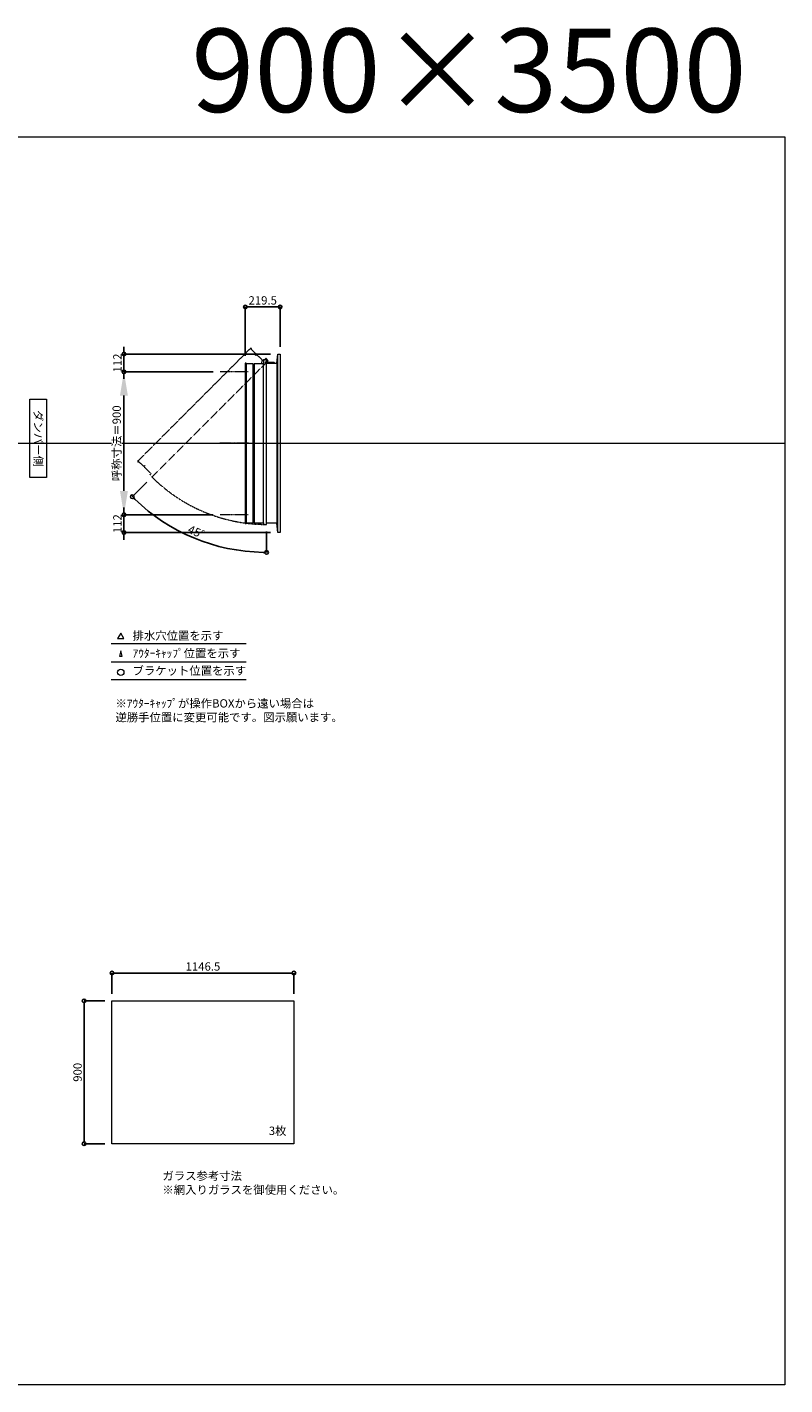
# Model space of a CAD drawing. Units: millimetres. Extents: x -12289 to 82370, y -2748 to 52132.
# Drawn here: x 50379 to 55154, y 23860 to 32411 of the extents above; entities that cross this region are included whole.
import ezdxf

# ---------------------------------------------------------------- set-up
doc = ezdxf.new("R2010")
doc.units = ezdxf.units.MM
doc.header["$LTSCALE"] = 0.3
doc.header["$PDMODE"] = 33
doc.header["$PDSIZE"] = 5
doc.linetypes.add('CENTER2', pattern=[28.575, 19.05, -3.175, 3.175, -3.175])
doc.linetypes.add('HIDDEN', pattern=[9.525, 6.35, -3.175])
doc.layers.get('0').update_dxf_attribs({"lineweight": 9})
doc.layers.get('Defpoints').update_dxf_attribs({"lineweight": 9})
doc.layers.add('VP', color=7, linetype='Continuous', lineweight=9, plot=False)
for name, color, linetype, lineweight in [('ガラス02', 141, 'Continuous', 9), ('テキスト', 50, 'Continuous', 9), ('中心線', 210, 'CENTER2', 9), ('型材02', 71, 'Continuous', 9), ('寸法', 10, 'Continuous', 9)]:
    doc.layers.add(name, color=color, linetype=linetype, lineweight=lineweight)
doc.styles.add('TGK-text', font='txt', dxfattribs={"height": 3.5})
doc.dimstyles.new('T-dim', dxfattribs={"dimtxt": 3.5, "dimasz": 1.5, "dimexe": 0, "dimexo": 3, "dimgap": 1, "dimtad": 1, "dimdec": 1, "dimdsep": 46, "dimtxsty": 'TGK-text', "dimblk": 'DOTBLANK', "dimcen": 0, "dimclrt": 2, "dimazin": 2, "dimtfac": 1, "dimtdec": 1, "dimtix": 1, "dimtmove": 2, "dimatfit": 3, "dimldrblk": 'OPEN30', "dimfxl": 1, "dimtolj": 1, "dimtzin": 0, "dimarcsym": 0})
doc.dimstyles.new('T-dimN', dxfattribs={"dimtxt": 3.5, "dimasz": 10, "dimexe": 0, "dimexo": 3, "dimgap": 1, "dimtad": 1, "dimdec": 1, "dimdsep": 46, "dimtxsty": 'TGK-text', "dimcen": 0, "dimclrt": 2, "dimazin": 2, "dimtfac": 1, "dimtdec": 1, "dimtix": 1, "dimtmove": 2, "dimatfit": 3, "dimldrblk": 'OPEN30', "dimfxl": 1, "dimtfill": 1, "dimtolj": 1, "dimtzin": 0, "dimarcsym": 0})

# ---------------------------------------------------------------- blocks, each defined once
blk = doc.blocks.new('_DotBlank')
at = {"color": 0, "linetype": 'ByBlock', "lineweight": -2}
blk.add_line((-0.5, 0), (-1, 0), dxfattribs=at)
blk.add_circle((0, 0), 0.5, dxfattribs=at)
blk = doc.blocks.new('*D889')
at = {"layer": 'Defpoints', "color": 0, "transparency": 16777216}
for p in [(52060.4, 26454.2), (50913.9, 26279), (52060.4, 26279)]:
    blk.add_point(p, dxfattribs=at)
at = {"layer": '寸法', "color": 0, "lineweight": -2, "transparency": 16777216}
for p, q in [((50913.9, 26324), (50913.9, 26454.2)), ((50936.4, 26454.2), (52037.9, 26454.2)), ((52060.4, 26324), (52060.4, 26454.2))]:
    blk.add_line(p, q, dxfattribs=at)
at = {"layer": '寸法', "color": 0, "lineweight": -2, "transparency": 16777216, "xscale": 22.5, "yscale": 22.5, "zscale": 22.5, "rotation": 180}
blk.add_blockref('_DotBlank', (50913.9, 26454.2), dxfattribs=at)
at = {"layer": '寸法', "color": 0, "lineweight": -2, "transparency": 16777216, "xscale": 22.5, "yscale": 22.5, "zscale": 22.5}
blk.add_blockref('_DotBlank', (52060.4, 26454.2), dxfattribs=at)
at = {"layer": '寸法', "color": 2, "transparency": 16777216, "insert": (51487.2, 26495.5), "char_height": 52.5, "attachment_point": 5, "style": 'TGK-text'}
blk.add_mtext('\\A1;1146.5', dxfattribs=at)
blk = doc.blocks.new('_Open30')
at = {"color": 0, "linetype": 'ByBlock', "lineweight": -2}
for p, q in [((-1, 0.27), (0, 0)), ((0, 0), (-1, -0.27)), ((0, 0), (-1, 0))]:
    blk.add_line(p, q, dxfattribs=at)
blk = doc.blocks.new('*D890')
at = {"layer": 'Defpoints', "color": 0, "transparency": 16777216}
for p in [(50913.9, 26279), (50738.3, 25379), (50913.9, 25379)]:
    blk.add_point(p, dxfattribs=at)
at = {"layer": '寸法', "color": 0, "lineweight": -2, "transparency": 16777216}
for p, q in [((50868.9, 26279), (50738.3, 26279)), ((50738.3, 26256.5), (50738.3, 25401.5)), ((50868.9, 25379), (50738.3, 25379))]:
    blk.add_line(p, q, dxfattribs=at)
at = {"layer": '寸法', "color": 0, "lineweight": -2, "transparency": 16777216, "xscale": 22.5, "yscale": 22.5, "zscale": 22.5}
for p, rotation in [((50738.3, 26279), 90), ((50738.3, 25379), 270)]:
    blk.add_blockref('_DotBlank', p, dxfattribs=dict(at, rotation=rotation))
at = {"layer": '寸法', "color": 2, "transparency": 16777216, "insert": (50697, 25829), "char_height": 52.5, "attachment_point": 5, "rotation": 90, "style": 'TGK-text'}
blk.add_mtext('\\A1;900', dxfattribs=at)
blk = doc.blocks.new('*U351')
at = {"layer": '中心線', "color": 0, "linetype": 'CENTER2', "transparency": 16777216}
blk.add_line((90.5, 0), (-90.5, 0), dxfattribs=at)
blk = doc.blocks.new('*D787')
at = {"layer": 'Defpoints', "color": 0, "transparency": 16777216}
for p in [(50989.3, 30240.5), (51595.7, 30240.5), (51595.7, 29340.5)]:
    blk.add_point(p, dxfattribs=at)
at = {"layer": '寸法', "color": 0, "lineweight": -2, "transparency": 16777216}
for p, q in [((51550.7, 30240.5), (50989.3, 30240.5)), ((50989.3, 29490.5), (50989.3, 30090.5)), ((51550.7, 29340.5), (50989.3, 29340.5))]:
    blk.add_line(p, q, dxfattribs=at)
at = {"layer": '寸法', "color": 0, "transparency": 16777216}
for points in [[(50964.3, 30090.5), (51014.3, 30090.5), (50989.3, 30240.5)], [(50964.3, 29490.5), (51014.3, 29490.5), (50989.3, 29340.5)]]:
    blk.add_solid(points, dxfattribs=at)
at = {"layer": '寸法', "color": 2, "transparency": 16777216, "insert": (50943.5, 29790.5), "char_height": 52.5, "attachment_point": 5, "rotation": 90, "style": 'TGK-text', "bg_fill": 3, "box_fill_scale": 1.1, "bg_fill_color": 256, "bg_fill_true_color": 13158600, "bg_fill_transparency": 0}
blk.add_mtext('\\A1;呼称寸法＝900', dxfattribs=at)
blk = doc.blocks.new('*D788')
at = {"layer": 'Defpoints', "color": 0, "transparency": 16777216}
for p in [(50989.3, 30352.5), (51958.7, 30352.5), (51595.7, 30240.5)]:
    blk.add_point(p, dxfattribs=at)
at = {"layer": '寸法', "color": 0, "lineweight": -2, "transparency": 16777216}
for p, q in [((50989.3, 30375), (50989.3, 30397.5)), ((51913.7, 30352.5), (50989.3, 30352.5)), ((50989.3, 30240.5), (50989.3, 30352.5)), ((51550.7, 30240.5), (50989.3, 30240.5)), ((50989.3, 30218), (50989.3, 30195.5))]:
    blk.add_line(p, q, dxfattribs=at)
at = {"layer": '寸法', "color": 0, "lineweight": -2, "transparency": 16777216, "xscale": 22.5, "yscale": 22.5, "zscale": 22.5}
for p, rotation in [((50989.3, 30352.5), 270), ((50989.3, 30240.5), 90)]:
    blk.add_blockref('_DotBlank', p, dxfattribs=dict(at, rotation=rotation))
at = {"layer": '寸法', "color": 2, "transparency": 16777216, "insert": (50948.1, 30296.5), "char_height": 52.5, "attachment_point": 5, "rotation": 90, "style": 'TGK-text'}
blk.add_mtext('\\A1;112', dxfattribs=at)
blk = doc.blocks.new('*D789')
at = {"layer": 'Defpoints', "color": 0, "transparency": 16777216}
for p in [(51595.7, 29340.5), (50989.3, 29228.5), (51958.7, 29228.5)]:
    blk.add_point(p, dxfattribs=at)
at = {"layer": '寸法', "color": 0, "lineweight": -2, "transparency": 16777216}
for p, q in [((50989.3, 29363), (50989.3, 29385.5)), ((51550.7, 29340.5), (50989.3, 29340.5)), ((50989.3, 29340.5), (50989.3, 29228.5)), ((51913.7, 29228.5), (50989.3, 29228.5)), ((50989.3, 29206), (50989.3, 29183.5))]:
    blk.add_line(p, q, dxfattribs=at)
at = {"layer": '寸法', "color": 0, "lineweight": -2, "transparency": 16777216, "xscale": 22.5, "yscale": 22.5, "zscale": 22.5}
for p, rotation in [((50989.3, 29340.5), 270), ((50989.3, 29228.5), 90)]:
    blk.add_blockref('_DotBlank', p, dxfattribs=dict(at, rotation=rotation))
at = {"layer": '寸法', "color": 2, "transparency": 16777216, "insert": (50948.1, 29284.5), "char_height": 52.5, "attachment_point": 5, "rotation": 90, "style": 'TGK-text'}
blk.add_mtext('\\A1;112', dxfattribs=at)
blk = doc.blocks.new('*D790')
at = {"layer": 'Defpoints', "color": 0, "transparency": 16777216}
for p in [(51973.7, 30649.3), (51754.2, 30296), (51973.7, 30352.5)]:
    blk.add_point(p, dxfattribs=at)
at = {"layer": '寸法', "color": 0, "lineweight": -2, "transparency": 16777216}
for p, q in [((51754.2, 30341), (51754.2, 30649.3)), ((51776.7, 30649.3), (51951.2, 30649.3)), ((51973.7, 30397.5), (51973.7, 30649.3))]:
    blk.add_line(p, q, dxfattribs=at)
at = {"layer": '寸法', "color": 0, "lineweight": -2, "transparency": 16777216, "xscale": 22.5, "yscale": 22.5, "zscale": 22.5, "rotation": 180}
blk.add_blockref('_DotBlank', (51754.2, 30649.3), dxfattribs=at)
at = {"layer": '寸法', "color": 0, "lineweight": -2, "transparency": 16777216, "xscale": 22.5, "yscale": 22.5, "zscale": 22.5}
blk.add_blockref('_DotBlank', (51973.7, 30649.3), dxfattribs=at)
at = {"layer": '寸法', "color": 2, "transparency": 16777216, "insert": (51863.9, 30690.5), "char_height": 52.5, "attachment_point": 5, "style": 'TGK-text'}
blk.add_mtext('\\A1;219.5', dxfattribs=at)
blk = doc.blocks.new('*D791')
at = {"layer": 'Defpoints', "color": 0, "transparency": 16777216}
for p in [(51888.1, 30315.9), (51898.9, 30311), (51166.1, 29578.2), (51289.6, 29263.6), (51888.1, 29279.6)]:
    blk.add_point(p, dxfattribs=at)
at = {"layer": '寸法', "color": 0, "lineweight": -2, "transparency": 16777216}
for p, q in [((51134.3, 29546.4), (51041.7, 29453.8)), ((51888.1, 29234.6), (51888.1, 29103.3))]:
    blk.add_line(p, q, dxfattribs=at)
blk.add_arc((51888.1, 30300.2), 1196.9, 226.07708, 268.92292, dxfattribs=at)
at = {"layer": '寸法', "color": 0, "lineweight": -2, "transparency": 16777216, "xscale": 22.5, "yscale": 22.5, "zscale": 22.5}
for p, rotation in [((51041.7, 29453.8), 135.5385385885381), ((51888.1, 29103.3), 359.4614614114618)]:
    blk.add_blockref('_DotBlank', p, dxfattribs=dict(at, rotation=rotation))
at = {"layer": '寸法', "color": 2, "transparency": 16777216, "insert": (51445.8, 29232.5), "char_height": 52.5, "attachment_point": 5, "rotation": 337.5, "style": 'TGK-text'}
blk.add_mtext('\\A1;45°', dxfattribs=at)

msp = doc.modelspace()

# ---------------------------------------------------------------- linework, layer by layer
at = {"layer": 'VP'}
msp.add_line((43228.98, 29790.49), (55153.98, 29790.49), dxfattribs=at)
msp.add_lwpolyline([(43228.98, 31720.49), (55153.98, 31720.49), (55153.98, 23860.49), (43228.98, 23860.49)], close=True, dxfattribs=at)
at = {"layer": 'ガラス02'}
msp.add_lwpolyline([(50913.93, 26279), (52060.43, 26279), (52060.43, 25379), (50913.93, 25379)], close=True, dxfattribs=at)
at = {"layer": 'テキスト'}
for p, q in [((50909.1, 28530.12), (51759.5, 28530.12)), ((50909.1, 28414.09), (51759.5, 28414.09)), ((50909.1, 28303.05), (51759.5, 28303.05))]:
    msp.add_line(p, q, dxfattribs=at)
for points in [[(50989.39, 28560.3), (50969.57, 28594.63), (50949.75, 28560.3)], [(50978.51, 28449.27), (50969.57, 28483.6), (50960.63, 28449.27)]]:
    msp.add_lwpolyline(points, close=True, dxfattribs=at)
msp.add_circle((50969.57, 28348.09), 20.04, dxfattribs=at)
at = {"layer": '中心線'}
for p, q in [((51772.67, 30240.49), (51595.7, 30240.49)), ((51772.67, 29340.49), (51595.7, 29340.49))]:
    msp.add_line(p, q, dxfattribs=at)
at = {"layer": '型材02'}
for p, q in [((51759.17, 30291.29), (51759.17, 29289.69)), ((51804.17, 29298.19), (51804.17, 30282.79)), ((51809.17, 30282.79), (51809.17, 29298.19)), ((51868.07, 29289.69), (51868.07, 30291.29)), ((51888.66, 30306.6), (51888.3, 30306.35)), ((51888.91, 30306.24), (51888.66, 30306.6)), ((51889.33, 30306.13), (51889.72, 30306.31)), ((51889.72, 30306.31), (51889.91, 30305.92)), ((51890.3, 30305.74), (51890.72, 30305.85)), ((51890.72, 30305.85), (51890.83, 30305.43)), ((51891.18, 30305.18), (51891.62, 30305.22)), ((51891.57, 30294.39), (51891.57, 30295.7)), ((51937.57, 30294.39), (51891.57, 30294.39)), ((51891.62, 30305.22), (51891.65, 30304.78)), ((51892.39, 30304.44), (51891.96, 30304.48)), ((51892.39, 30296.34), (51891.96, 30296.3)), ((51892.35, 30304.01), (51892.39, 30304.44)), ((51892.35, 30296.78), (51892.39, 30296.34)), ((51893.02, 30303.54), (51892.6, 30303.65)), ((51893.02, 30297.24), (51892.6, 30297.13)), ((51892.91, 30303.12), (51893.02, 30303.54)), ((51892.91, 30297.66), (51893.02, 30297.24)), ((51893.49, 30302.55), (51893.09, 30302.73)), ((51893.49, 30298.24), (51893.09, 30298.05)), ((51893.3, 30302.15), (51893.49, 30302.55)), ((51893.3, 30298.63), (51893.49, 30298.24)), ((51893.77, 30301.49), (51893.41, 30301.74)), ((51893.77, 30299.3), (51893.41, 30299.05)), ((51893.52, 30301.13), (51893.77, 30301.49)), ((51893.52, 30299.65), (51893.77, 30299.3)), ((51893.56, 30300.7), (51893.87, 30300.39)), ((51893.87, 30300.39), (51893.56, 30300.08)), ((51906.27, 30298.39), (51899.57, 30298.39)), ((51906.57, 30298.09), (51906.27, 30298.39)), ((51906.57, 30298.09), (51906.87, 30298.39)), ((51924.27, 30298.39), (51906.87, 30298.39)), ((51924.57, 30298.09), (51924.27, 30298.39)), ((51924.57, 30298.09), (51924.87, 30298.39)), ((51935.57, 30298.39), (51924.87, 30298.39)), ((51937.57, 30296.39), (51935.57, 30298.39)), ((51937.57, 30294.39), (51937.57, 30296.39)), ((51953.67, 30294.39), (51953.67, 29286.59)), ((51958.67, 29228.49), (51958.67, 30352.49))]:
    msp.add_line(p, q, dxfattribs=at)
at = {"layer": '型材02', "linetype": 'HIDDEN'}
msp.add_lwpolyline([(51793.66, 30388.07), (51790.13, 30391.61), (51075.24, 29676.72), (51078.78, 29673.19), (51082.1, 29676.51), (51113.92, 29644.69), (51119.93, 29650.7), (51123.47, 29647.17), (51117.46, 29641.16), (51159.11, 29599.51), (51151.96, 29592.37), (51166.11, 29578.22), (51898.88, 30311), (51884.74, 30325.14), (51867.34, 30307.75), (51825.69, 30349.39), (51819.68, 30343.38), (51816.15, 30346.92), (51822.16, 30352.93), (51790.34, 30384.75)], close=True, dxfattribs=at)
at = {"layer": '型材02'}
msp.add_lwpolyline([(51759.17, 30295.99), (51754.17, 30295.99), (51754.17, 29284.99), (51759.17, 29284.99), (51759.17, 29289.69), (51804.17, 29289.69), (51804.17, 29298.19), (51809.17, 29298.19), (51809.17, 29289.69), (51868.07, 29289.69), (51868.07, 29279.59), (51888.07, 29279.59), (51888.07, 30315.89), (51868.07, 30315.89), (51868.07, 30291.29), (51809.17, 30291.29), (51809.17, 30282.79), (51804.17, 30282.79), (51804.17, 30291.29), (51759.17, 30291.29)], close=True, dxfattribs=at)
for points in [[(51856.17, 30291.29), (51863.17, 30315.89), (51868.07, 30315.89)], [(51888.07, 30294.39), (51953.67, 30294.39), (51958.67, 30352.49), (51973.67, 30352.49), (51973.67, 29228.49), (51958.67, 29228.49), (51953.67, 29286.59), (51888.07, 29286.59)]]:
    msp.add_lwpolyline(points, dxfattribs=at)
msp.add_circle((51887.57, 30300.39), 6, dxfattribs=at)
for centre, radius, start, end in [((51887.57, 30300.39), 10, 0.000067, 87.134016), ((51887.57, 30300.39), 6, 82.941575, 85.219808), ((51887.57, 30300.39), 6, 72.941575, 77.058425), ((51887.57, 30300.39), 6, 62.941575, 67.058425), ((51887.57, 30300.39), 6, 52.941575, 57.058425), ((51892.07, 30295.7), 0.5, 133.812787, 180), ((51887.57, 30300.39), 6, 42.941575, 47.058425), ((51887.57, 30300.39), 6, 313.812787, 317.058425), ((51887.57, 30300.39), 6, 32.941575, 37.058425), ((51887.57, 30300.39), 6, 322.941575, 327.058425), ((51887.57, 30300.39), 6, 22.941575, 27.058425), ((51887.57, 30300.39), 6, 332.941575, 337.058425), ((51887.57, 30300.39), 6, 12.941575, 17.058425), ((51887.57, 30300.39), 6, 342.941575, 347.058425), ((51887.57, 30300.39), 6, 2.941575, 7.058425), ((51887.57, 30300.39), 6, 352.941575, 357.058425), ((51899.57, 30300.39), 2, 180.000067, 270)]:
    msp.add_arc(centre, radius, start, end, dxfattribs=at)
at = {"layer": '型材02', "linetype": 'HIDDEN'}
msp.add_arc((51887.57, 30300.39), 1020.8, 225.028064, 270, dxfattribs=at)

# ---------------------------------------------------------------- block references
at = {"layer": '中心線', "linetype": 'CENTER2'}
msp.add_blockref('*U351', (51684.18, 29790.49), dxfattribs=at)

# ---------------------------------------------------------------- texts
at = {"layer": 'VP', "insert": (50564.09, 32402.12), "char_height": 525, "width": 4348.4098, "attachment_point": 1, "style": 'TGK-text'}
msp.add_mtext('\\pxqr;900×3500', dxfattribs=at)
at = {"layer": 'テキスト', "insert": (50475.95, 30041.42), "char_height": 52.5, "width": 441.1301, "attachment_point": 1, "rotation": 270, "style": 'TGK-text', "bg_fill": 16, "box_fill_scale": 1.5, "bg_fill_color": 256, "bg_fill_transparency": 0}
msp.add_mtext('\\pxqc;ダンパー側', dxfattribs=at)
at = {"layer": 'テキスト', "char_height": 52.5, "attachment_point": 1, "style": 'TGK-text'}
for s, insert, width in [('排水穴位置を示す', (51043.49, 28605.45), 703.0779), ('ｱｳﾀｰｷｬｯﾌﾟ位置を示す', (51043.49, 28494.19), 909.4686), ('ブラケット位置を示す', (51043.49, 28384.69), 909.4686), ('3枚', (51902.33, 25486.9), 220.4192), ('ガラス参考寸法\\P※網入りガラスを御使用ください。', (51231.66, 25202.76), 1271.5764)]:
    msp.add_mtext(s, dxfattribs=dict(at, insert=insert, width=width))
at = {"layer": 'テキスト', "color": 1, "insert": (50935.7, 28178.63), "char_height": 52.5, "width": 1626.3731, "attachment_point": 1, "style": 'TGK-text'}
msp.add_mtext('※ｱｳﾀｰｷｬｯﾌﾟが操作BOXから遠い場合は\\P逆勝手位置に変更可能です。図示願います。', dxfattribs=at)

# ---------------------------------------------------------------- dimensions: what is measured, and where the dimension line sits
at = {"layer": '寸法'}
for base, p1, p2, angle, picture, middle in [((51973.67, 30649.29), (51754.17, 30295.99), (51973.67, 30352.49), 180, '*D790', (51863.92, 30690.54)), ((50738.28, 25379), (50913.93, 26279), (50913.93, 25379), 90, '*D890', (50697.03, 25829))]:
    dim = msp.add_linear_dim(base=base, p1=p1, p2=p2, angle=angle, dimstyle='T-dim', dxfattribs=at)
    dim.commit()
    dim.dimension.update_dxf_attribs({"geometry": picture, "text_midpoint": middle})
dim = msp.add_linear_dim(base=(52060.43, 26454.21), p1=(50913.93, 26279), p2=(52060.43, 26279), dimstyle='T-dim', dxfattribs=at)
dim.commit()
dim.dimension.update_dxf_attribs({"geometry": '*D889', "text_midpoint": (51487.18, 26495.46)})

# ---------------------------------------------------------------- next in the draw order: dimensions: what is measured, and where the dimension line sits
dim = msp.add_linear_dim(base=(50989.31, 30240.49), p1=(51595.7, 29340.49), p2=(51595.7, 30240.49), angle=90, text='呼称寸法＝<>', dimstyle='T-dimN', dxfattribs=at)
dim.commit()
dim.dimension.update_dxf_attribs({"geometry": '*D787', "text_midpoint": (50943.53, 29790.49)})

# ---------------------------------------------------------------- next in the draw order: dimensions: what is measured, and where the dimension line sits
for base, p1, p2, picture, middle in [((50989.31, 30352.49), (51595.7, 30240.49), (51958.67, 30352.49), '*D788', (50948.06, 30296.49)), ((50989.31, 29228.49), (51595.7, 29340.49), (51958.67, 29228.49), '*D789', (50948.06, 29284.49))]:
    dim = msp.add_linear_dim(base=base, p1=p1, p2=p2, angle=90, dimstyle='T-dim', dxfattribs=at)
    dim.commit()
    dim.dimension.update_dxf_attribs({"geometry": picture, "text_midpoint": middle})
dim = msp.add_angular_dim_2l(base=(51289.61, 29263.62), line1=((51888.07, 29279.59), (51888.07, 30315.89)), line2=((51166.11, 29578.22), (51898.88, 30311)), dimstyle='T-dim', dxfattribs=at)
dim.commit()
dim.dimension.update_dxf_attribs({"geometry": '*D791', "text_midpoint": (51445.81, 29232.49)})

doc.saveas('drawing.dxf')
